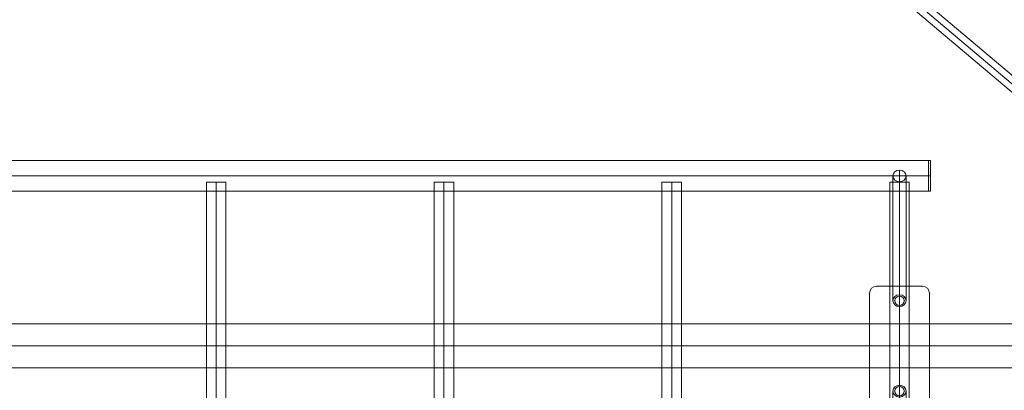
# Model space of a CAD drawing. Units: millimetres. Extents: x -3911 to 10214, y 24 to 9676.
# Drawn here: x 2728 to 4090, y 4466 to 4978 of the extents above; entities that cross this region are included whole.
import ezdxf

# ---------------------------------------------------------------- set-up
doc = ezdxf.new("R2010")
doc.units = ezdxf.units.MM
doc.header["$MEASUREMENT"] = 0
for name, color, linetype, lineweight in [('Level 8', 18, 'Continuous', 0), ('orbit - Level 25', 253, 'Continuous', 0), ('orbit - Level 26', 253, 'Continuous', 0), ('orbit - Level 27', 253, 'Continuous', 0), ('orbit - Level 28', 7, 'Continuous', 0)]:
    doc.layers.add(name, color=color, linetype=linetype, lineweight=lineweight)

# ---------------------------------------------------------------- blocks, each defined once
blk = doc.blocks.new('From Smart Solid_47')
at = {"layer": 'orbit - Level 28', "color": 12, "linetype": 'Continuous', "lineweight": 13}
for p, q in [((497.6, -420.8), (-499.6, 422.5)), ((504.4, -414.8), (-492.8, 428.6)), ((492.8, -428.6), (-504.4, 414.8)), ((499.6, -422.5), (-497.6, 420.8))]:
    blk.add_line(p, q, dxfattribs=at)
for centre in [(-498.6, 421.7), (498.6, -421.7)]:
    blk.add_ellipse(centre, major_axis=(5.81, 6.87), ratio=0.145215, dxfattribs=at)
blk = doc.blocks.new('From Smart Solid_63')
at = {"layer": 'orbit - Level 28', "color": 12, "linetype": 'Continuous', "lineweight": 13}
for p, q in [((-499.6, 422.5), (497.6, -420.8)), ((-492.8, 428.6), (504.4, -414.8)), ((-504.4, 414.8), (492.8, -428.6)), ((-497.6, 420.8), (499.6, -422.5))]:
    blk.add_line(p, q, dxfattribs=at)
for centre in [(-498.6, 421.7), (498.6, -421.7)]:
    blk.add_ellipse(centre, major_axis=(-5.81, -6.87), ratio=0.145215, dxfattribs=at)
blk = doc.blocks.new('orbit')
at = {"layer": 'orbit - Level 28', "color": 12, "linetype": 'Continuous', "lineweight": 13}
for name in ['From Smart Solid_47', 'From Smart Solid_63']:
    blk.add_blockref(name, (3933.68, 5030.188), dxfattribs=at)
blk = doc.blocks.new('From Smart Solid_842')
at = {"layer": 'orbit - Level 27', "color": 12, "linetype": 'Continuous', "lineweight": 13}
for p, q in [((-9, 86.2), (-9, -86.2)), ((0, 94.3), (0, -78.1)), ((9, 86.2), (9, -86.2)), ((0, 78.1), (0, -94.3))]:
    blk.add_line(p, q, dxfattribs=at)
at = {"layer": 'orbit - Level 27', "color": 12, "linetype": 'Continuous', "lineweight": 13, "extrusion": (0, 0, -1)}
for centre in [(0, 86.2), (0, -86.2)]:
    blk.add_ellipse(centre, major_axis=(-9, 0), ratio=0.901626, dxfattribs=at)
blk = doc.blocks.new('From Smart Solid_843')
at = {"layer": 'orbit - Level 27', "color": 12, "linetype": 'Continuous', "lineweight": 13}
for p, q in [((-9, -86.2), (-9, 86.2)), ((0, -78.1), (0, 94.3)), ((9, -86.2), (9, 86.2)), ((0, -94.3), (0, 78.1))]:
    blk.add_line(p, q, dxfattribs=at)
for centre in [(0, 86.2), (0, -86.2)]:
    blk.add_ellipse(centre, major_axis=(-9, 0), ratio=0.901626, dxfattribs=at)
blk = doc.blocks.new('From Smart Solid_846')
at = {"layer": 'orbit - Level 25', "color": 40, "linetype": 'Continuous', "lineweight": 13}
for p, q in [((31.5, 82.5), (-31.5, 82.5)), ((-31.5, 82.5), (31.5, 82.5)), ((-41.5, 72.5), (-41.5, -72.5)), ((-41.5, -72.5), (-41.5, 72.5)), ((41.5, -72.5), (41.5, 72.5)), ((41.5, 72.5), (41.5, -72.5)), ((-31.5, -82.5), (31.5, -82.5)), ((31.5, -82.5), (-31.5, -82.5))]:
    blk.add_line(p, q, dxfattribs=at)
for centre, radius, start, end in [((-31.5, 72.5), 10, 90, 180), ((31.5, 72.5), 10, 0, 90), ((0, 62.5), 6.5, 0, 360), ((0, -62.5), 6.5, 0, 360), ((-31.5, -72.5), 10, 180, 270), ((31.5, -72.5), 10, 270, 0)]:
    blk.add_arc(centre, radius, start, end, dxfattribs=at)
at = {"layer": 'orbit - Level 25', "color": 40, "linetype": 'Continuous', "lineweight": 13, "extrusion": (0, 0, -1)}
for centre, radius, start, end in [((31.5, 72.5), 10, 0, 90), ((-31.5, 72.5), 10, 90, 180), ((0, 62.5), 6.5, 0, 360), ((0, -62.5), 6.5, 0, 360), ((31.5, -72.5), 10, 270, 0), ((-31.5, -72.5), 10, 180, 270)]:
    blk.add_arc(centre, radius, start, end, dxfattribs=at)
at = {"layer": 'orbit - Level 25', "color": 40, "linetype": 'Continuous', "lineweight": 13}
for p in [(-31.5, 82.5), (31.5, 82.5), (-41.5, 72.5), (0, 69), (41.5, 72.5), (-6.5, 62.5), (0, 56), (6.5, 62.5), (-6.5, -62.5), (0, -56), (6.5, -62.5), (-41.5, -72.5), (0, -69), (41.5, -72.5), (-31.5, -82.5), (31.5, -82.5)]:
    blk.add_point(p, dxfattribs=at)
blk = doc.blocks.new('From Smart Solid_847')
at = {"layer": 'orbit - Level 25', "color": 40, "linetype": 'Continuous', "lineweight": 13}
for p, q in [((-985, 21.2), (985, 21.2)), ((985, 21.2), (985, -21.2)), ((-985, 0), (985, 0)), ((-985, 0), (985, 0)), ((-985, -21.2), (985, -21.2))]:
    blk.add_line(p, q, dxfattribs=at)
blk = doc.blocks.new('From Smart Solid_852')
at = {"layer": 'orbit - Level 25', "color": 40, "linetype": 'Continuous', "lineweight": 13}
for p, q in [((-13.5, 226.3), (13.5, 226.3)), ((-13.5, 226.3), (-13.5, -226.3)), ((0, 226.3), (0, -226.3)), ((0, 226.3), (0, -226.3)), ((13.5, 226.3), (13.5, -226.3)), ((13.5, -226.3), (-13.5, -226.3))]:
    blk.add_line(p, q, dxfattribs=at)
blk = doc.blocks.new('From Smart Solid_853')
at = {"layer": 'orbit - Level 25', "color": 40, "linetype": 'Continuous', "lineweight": 13}
for p, q in [((-13.5, 226.3), (13.5, 226.3)), ((-13.5, 226.3), (-13.5, -226.3)), ((0, 226.3), (0, -226.3)), ((0, 226.3), (0, -226.3)), ((13.5, 226.3), (13.5, -226.3)), ((13.5, -226.3), (-13.5, -226.3))]:
    blk.add_line(p, q, dxfattribs=at)
blk = doc.blocks.new('From Smart Solid_854')
at = {"layer": 'orbit - Level 25', "color": 40, "linetype": 'Continuous', "lineweight": 13}
for p, q in [((-13.5, 226.3), (13.5, 226.3)), ((-13.5, 226.3), (-13.5, -226.3)), ((0, 226.3), (0, -226.3)), ((0, 226.3), (0, -226.3)), ((13.5, 226.3), (13.5, -226.3)), ((13.5, -226.3), (-13.5, -226.3))]:
    blk.add_line(p, q, dxfattribs=at)
blk = doc.blocks.new('From Smart Solid_855')
at = {"layer": 'orbit - Level 25', "color": 40, "linetype": 'Continuous', "lineweight": 13}
for p, q in [((-13.5, 226.3), (13.5, 226.3)), ((-13.5, 226.3), (-13.5, -226.3)), ((0, 226.3), (0, -226.3)), ((0, 226.3), (0, -226.3)), ((13.5, 226.3), (13.5, -226.3)), ((13.5, -226.3), (-13.5, -226.3))]:
    blk.add_line(p, q, dxfattribs=at)
blk = doc.blocks.new('From Smart Solid_858')
at = {"layer": 'orbit - Level 26', "color": 7, "linetype": 'Continuous', "lineweight": 13}
for p, q in [((-1.5, -21.2), (-1.5, 21.2)), ((1.5, 21.2), (-1.5, 21.2)), ((1.5, -21.2), (1.5, 21.2)), ((1.5, 0), (-1.5, 0)), ((1.5, 0), (-1.5, 0)), ((1.5, -21.2), (-1.5, -21.2))]:
    blk.add_line(p, q, dxfattribs=at)
blk = doc.blocks.new('From Smart Solid_860')
at = {"layer": 'orbit - Level 25', "color": 40, "lineweight": 13}
for p, q in [((1400, 30.5), (-1400, 30.5)), ((1400, 0), (-1400, 0)), ((1400, 0), (-1400, 0)), ((1400, -30.5), (-1400, -30.5))]:
    blk.add_line(p, q, dxfattribs=at)
blk = doc.blocks.new('orbit_19')
at = {"layer": 'orbit - Level 25', "color": 40, "linetype": 'Continuous', "lineweight": 13}
for name, p in [('From Smart Solid_847', (3000.0005, 4761.9355)), ('From Smart Solid_852', (3000.0005, 4527.0765)), ('From Smart Solid_853', (3315.0005, 4527.0765)), ('From Smart Solid_854', (3630.0005, 4527.0765)), ('From Smart Solid_855', (3945.0005, 4527.0765)), ('From Smart Solid_846', (3945.0005, 4527.0765))]:
    blk.add_blockref(name, p, dxfattribs=at)
at = {"layer": 'orbit - Level 25', "color": 40, "lineweight": 13}
blk.add_blockref('From Smart Solid_860', (3000, 4527.0765), dxfattribs=at)
at = {"layer": 'orbit - Level 26', "color": 7, "linetype": 'Continuous', "lineweight": 13}
blk.add_blockref('From Smart Solid_858', (3986.4995, 4761.9355), dxfattribs=at)
at = {"layer": 'orbit - Level 27', "color": 12, "linetype": 'Continuous', "lineweight": 13}
for name, p in [('From Smart Solid_842', (3945.0015, 4675.7555)), ('From Smart Solid_843', (3945.0015, 4378.3975))]:
    blk.add_blockref(name, p, dxfattribs=at)

msp = doc.modelspace()

# ---------------------------------------------------------------- block references
at = {"layer": 'Level 8', "color": 7, "linetype": 'Continuous', "lineweight": 0}
for name in ['orbit', 'orbit_19']:
    msp.add_blockref(name, (0, 0), dxfattribs=at)

doc.saveas('drawing.dxf')
